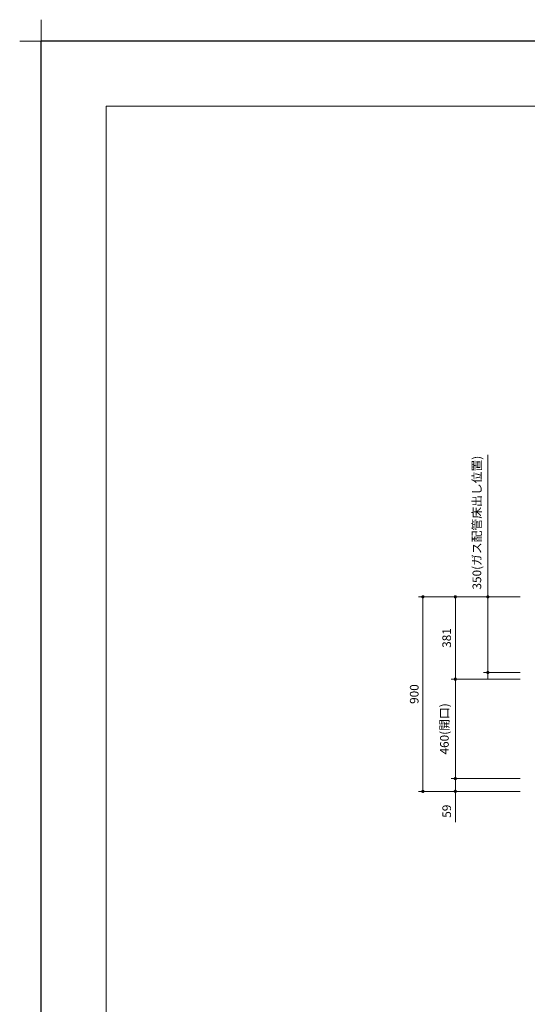
# Model space of a CAD drawing. Extents: x 13300 to 32894, y 32400 to 41509.
# Drawn here: x 13300 to 15646, y 36955 to 41509 of the extents above; entities that cross this region are included whole.
import ezdxf

# ---------------------------------------------------------------- set-up
doc = ezdxf.new("R2010")
doc.units = 0
doc.header["$LTSCALE"] = 80
doc.header["$MEASUREMENT"] = 0
doc.layers.get('0').update_dxf_attribs({"linetype": 'CONTINUOUS'})
doc.layers.get('DEFPOINTS').update_dxf_attribs({"linetype": 'CONTINUOUS'})
for name, color, linetype, lineweight in [('一般', 7, 'CONTINUOUS', 15), ('図面枠', 3, 'CONTINUOUS', 15), ('寸法ﾚｲﾔｰ', 30, 'CONTINUOUS', 13)]:
    doc.layers.add(name, color=color, linetype=linetype, lineweight=lineweight)
doc.styles.add('sanwa1', font='romans.shx', dxfattribs={"bigfont": 'extfont2.shx'})
doc.dimstyles.new('sanwa1', dxfattribs={"dimtxt": 40, "dimasz": 15, "dimexe": 20, "dimexo": 20, "dimgap": 20, "dimtad": 1, "dimdsep": 46, "dimtxsty": 'sanwa1', "dimblk1": 'DOT', "dimblk2": 'DOT', "dimsah": 1, "dimcen": 0, "dimclrd": 256, "dimclre": 256, "dimclrt": 256, "dimadec": 0, "dimazin": 0, "dimtfac": 1, "dimtix": 1, "dimtmove": 0, "dimatfit": 0, "dimldrblk": 'DOT', "dimfxl": 1, "dimtolj": 1, "dimtzin": 0, "dimlwd": 13, "dimlwe": 13, "dimarcsym": 1})

# ---------------------------------------------------------------- blocks, each defined once
blk = doc.blocks.new('_DOT')
at = {"color": 0, "linetype": 'ByBlock'}
blk.add_line((-0.5, 0), (-1, 0), dxfattribs=at)
at = {"color": 0, "linetype": 'ByBlock', "const_width": 0.5}
blk.add_lwpolyline([(-0.25, 0, 1), (0.25, 0, 1)], format="xyb", close=True, dxfattribs=at)
blk = doc.blocks.new('*D857')
at = {"layer": 'DEFPOINTS', "color": 0}
for p in [(15313.3, 37998.6), (15633.3, 37998.6), (15633.3, 37939.6)]:
    blk.add_point(p, dxfattribs=at)
at = {"layer": '寸法ﾚｲﾔｰ', "linetype": 'Continuous', "lineweight": 13}
for p, q in [((15613.3, 37998.6), (15293.3, 37998.6)), ((15313.3, 38013.6), (15313.3, 38028.6)), ((15313.3, 37939.6), (15313.3, 37998.6)), ((15613.3, 37939.6), (15293.3, 37939.6)), ((15313.3, 37939.6), (15313.3, 37796.5)), ((15313.3, 37924.6), (15313.3, 37909.6))]:
    blk.add_line(p, q, dxfattribs=at)
at = {"layer": '寸法ﾚｲﾔｰ', "lineweight": 13, "xscale": 15, "yscale": 15, "zscale": 15}
for p, rotation in [((15313.3, 37998.6), 270), ((15313.3, 37939.6), 90)]:
    blk.add_blockref('_DOT', p, dxfattribs=dict(at, rotation=rotation))
at = {"layer": '寸法ﾚｲﾔｰ', "insert": (15273.3, 37847.9), "char_height": 40, "attachment_point": 5, "rotation": 90, "style": 'sanwa1'}
blk.add_mtext('\\A1;59', dxfattribs=at)
blk = doc.blocks.new('*D858')
at = {"layer": 'DEFPOINTS', "color": 0}
for p in [(15313.3, 38458.6), (15633.3, 38458.6), (15633.3, 37998.6)]:
    blk.add_point(p, dxfattribs=at)
at = {"layer": '寸法ﾚｲﾔｰ', "linetype": 'Continuous', "lineweight": 13}
for p, q in [((15613.3, 38458.6), (15293.3, 38458.6)), ((15313.3, 38013.6), (15313.3, 38443.6)), ((15613.3, 37998.6), (15293.3, 37998.6))]:
    blk.add_line(p, q, dxfattribs=at)
at = {"layer": '寸法ﾚｲﾔｰ', "lineweight": 13, "xscale": 15, "yscale": 15, "zscale": 15}
for p, rotation in [((15313.3, 38458.6), 90), ((15313.3, 37998.6), 270)]:
    blk.add_blockref('_DOT', p, dxfattribs=dict(at, rotation=rotation))
at = {"layer": '寸法ﾚｲﾔｰ', "insert": (15262.8, 38228.6), "char_height": 40, "attachment_point": 5, "rotation": 90, "style": 'sanwa1'}
blk.add_mtext('\\A1;460(開口)', dxfattribs=at)
blk = doc.blocks.new('*D859')
at = {"layer": 'DEFPOINTS', "color": 0}
for p in [(15313.3, 38839.6), (15633.3, 38839.6), (15633.3, 38458.6)]:
    blk.add_point(p, dxfattribs=at)
at = {"layer": '寸法ﾚｲﾔｰ', "linetype": 'Continuous', "lineweight": 13}
for p, q in [((15613.3, 38839.6), (15293.3, 38839.6)), ((15313.3, 38473.6), (15313.3, 38824.6)), ((15613.3, 38458.6), (15293.3, 38458.6))]:
    blk.add_line(p, q, dxfattribs=at)
at = {"layer": '寸法ﾚｲﾔｰ', "lineweight": 13, "xscale": 15, "yscale": 15, "zscale": 15}
for p, rotation in [((15313.3, 38839.6), 90), ((15313.3, 38458.6), 270)]:
    blk.add_blockref('_DOT', p, dxfattribs=dict(at, rotation=rotation))
at = {"layer": '寸法ﾚｲﾔｰ', "insert": (15273.3, 38649.1), "char_height": 40, "attachment_point": 5, "rotation": 90, "style": 'sanwa1'}
blk.add_mtext('\\A1;381', dxfattribs=at)
blk = doc.blocks.new('*D860')
at = {"layer": 'DEFPOINTS', "color": 0}
for p in [(15163.3, 38839.6), (15633.3, 38839.6), (15633.3, 37939.6)]:
    blk.add_point(p, dxfattribs=at)
at = {"layer": '寸法ﾚｲﾔｰ', "linetype": 'Continuous', "lineweight": 13}
for p, q in [((15613.3, 38839.6), (15143.3, 38839.6)), ((15163.3, 37954.6), (15163.3, 38824.6)), ((15613.3, 37939.6), (15143.3, 37939.6))]:
    blk.add_line(p, q, dxfattribs=at)
at = {"layer": '寸法ﾚｲﾔｰ', "lineweight": 13, "xscale": 15, "yscale": 15, "zscale": 15}
for p, rotation in [((15163.3, 38839.6), 90), ((15163.3, 37939.6), 270)]:
    blk.add_blockref('_DOT', p, dxfattribs=dict(at, rotation=rotation))
at = {"layer": '寸法ﾚｲﾔｰ', "insert": (15123.3, 38389.6), "char_height": 40, "attachment_point": 5, "rotation": 90, "style": 'sanwa1'}
blk.add_mtext('\\A1;900', dxfattribs=at)
blk = doc.blocks.new('*D861')
at = {"layer": 'DEFPOINTS', "color": 0}
for p in [(15633.3, 38839.6), (15463.3, 38489.6), (15633.3, 38489.6)]:
    blk.add_point(p, dxfattribs=at)
at = {"layer": '寸法ﾚｲﾔｰ', "linetype": 'Continuous', "lineweight": 13}
for p, q in [((15463.3, 38839.6), (15463.3, 39495.9)), ((15463.3, 38854.6), (15463.3, 38869.6)), ((15613.3, 38839.6), (15443.3, 38839.6)), ((15463.3, 38839.6), (15463.3, 38489.6)), ((15613.3, 38489.6), (15443.3, 38489.6)), ((15463.3, 38474.6), (15463.3, 38459.6))]:
    blk.add_line(p, q, dxfattribs=at)
at = {"layer": '寸法ﾚｲﾔｰ', "lineweight": 13, "xscale": 15, "yscale": 15, "zscale": 15}
for p, rotation in [((15463.3, 38839.6), 270), ((15463.3, 38489.6), 90)]:
    blk.add_blockref('_DOT', p, dxfattribs=dict(at, rotation=rotation))
at = {"layer": '寸法ﾚｲﾔｰ', "insert": (15412.8, 39182.7), "char_height": 40, "attachment_point": 5, "rotation": 90, "style": 'sanwa1'}
blk.add_mtext('\\A1;350(ガス配管床出し位置)', dxfattribs=at)
blk = doc.blocks.new('グループ-13-1')
at = {"layer": '一般', "color": 7, "linetype": 'Continuous', "lineweight": 5}
for p, q in [((12408.3, -2805.9), (12408.3, -2673.1)), ((12341.9, -2739.5), (12474.7, -2739.5))]:
    blk.add_line(p, q, dxfattribs=at)

msp = doc.modelspace()

# ---------------------------------------------------------------- linework, layer by layer
at = {"layer": 'DEFPOINTS'}
for p in [(25999.599, 41409.599), (13399.599, 32499.599)]:
    msp.add_line(p, (13399.599, 41409.599), dxfattribs=at)
at = {"layer": '図面枠'}
for p, q in [((25699.599, 41109.599), (13699.599, 41109.599)), ((13699.599, 41109.599), (13699.599, 32799.599))]:
    msp.add_line(p, q, dxfattribs=at)

# ---------------------------------------------------------------- block references
at = {"layer": 'DEFPOINTS', "color": 7, "xscale": 1.5, "yscale": 1.5, "zscale": 1.5}
msp.add_blockref('グループ-13-1', (-5212.889, 45518.849), dxfattribs=at)

# ---------------------------------------------------------------- dimensions: what is measured, and where the dimension line sits
at = {"layer": '寸法ﾚｲﾔｰ', "linetype": 'Continuous'}
dim = msp.add_linear_dim(base=(15463.315, 38489.6), p1=(15633.315, 38839.6), p2=(15633.315, 38489.6), angle=270, text='<>(ガス配管床出し位置)', dimstyle='sanwa1', dxfattribs=at)
dim.commit()
dim.dimension.update_dxf_attribs({"geometry": '*D861', "text_midpoint": (15463.315, 39182.742), "dimtype": 160})
for base, p1, picture, middle in [((15163.315, 38839.6), (15633.315, 37939.6), '*D860', (15123.315, 38389.6)), ((15313.315, 38839.6), (15633.315, 38458.6), '*D859', (15273.315, 38649.1))]:
    dim = msp.add_linear_dim(base=base, p1=p1, p2=(15633.315, 38839.6), angle=270, dimstyle='sanwa1', dxfattribs=at)
    dim.commit()
    dim.dimension.update_dxf_attribs({"geometry": picture, "text_midpoint": middle})
dim = msp.add_linear_dim(base=(15313.315, 38458.6), p1=(15633.315, 37998.6), p2=(15633.315, 38458.6), angle=270, text='<>(開口)', dimstyle='sanwa1', dxfattribs=at)
dim.commit()
dim.dimension.update_dxf_attribs({"geometry": '*D858', "text_midpoint": (15262.839, 38228.6)})
dim = msp.add_linear_dim(base=(15313.315, 37998.6), p1=(15633.315, 37939.6), p2=(15633.315, 37998.6), angle=270, dimstyle='sanwa1', dxfattribs=at)
dim.commit()
dim.dimension.update_dxf_attribs({"geometry": '*D857', "text_midpoint": (15313.315, 37847.933), "dimtype": 160})

doc.saveas('drawing.dxf')
